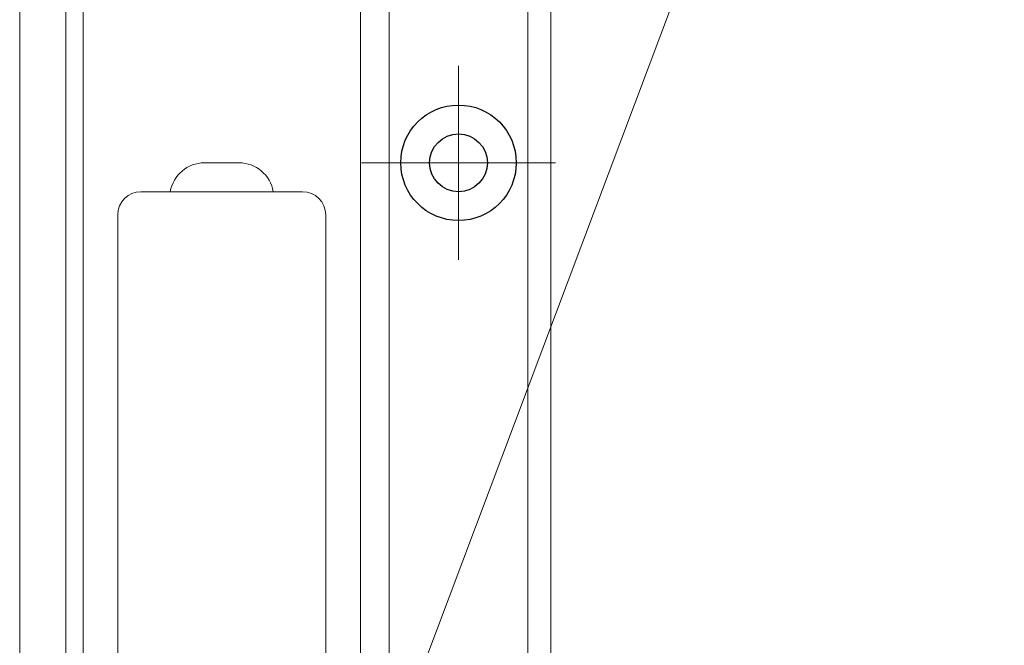
# Model space of a CAD drawing. Units: millimetres. Extents: x 0 to 1740, y 0 to 594.
# Drawn here: x 1528 to 1536, y 469 to 474 of the extents above; entities that cross this region are included whole.
import ezdxf

# ---------------------------------------------------------------- set-up
doc = ezdxf.new("R2010")
doc.units = ezdxf.units.MM
doc.header["$MEASUREMENT"] = 0
doc.linetypes.add('CENTER', pattern=[50.8, 31.75, -6.35, 6.35, -6.35])
doc.layers.get('Defpoints').update_dxf_attribs({"color": 251})
for name, color, linetype, lineweight in [('buhin', 152, 'Continuous', 13), ('center', 2, 'CENTER', 13), ('gaikei', 104, 'Continuous', 25), ('sunpou', 201, 'Continuous', 13)]:
    doc.layers.add(name, color=color, linetype=linetype, lineweight=lineweight)
doc.styles.get("Standard").update_dxf_attribs({"font": 'simplex.shx', "width": 0.8, "bigfont": 'extfont2.shx'})
doc.dimstyles.new('Standardx0.1', dxfattribs={"dimtxt": 3.5, "dimasz": 2.5, "dimexe": 0.5, "dimexo": 1.5, "dimgap": 1.5, "dimtad": 1, "dimlfac": 10, "dimdsep": 46, "dimtxsty": 'Standard', "dimblk": 'OPEN', "dimcen": 0, "dimclrd": 256, "dimclre": 256, "dimclrt": 256, "dimadec": 0, "dimazin": 2, "dimtfac": 1, "dimtmove": 0, "dimatfit": 3, "dimldrblk": 'OPEN', "dimfxl": 1, "dimtolj": 1, "dimtzin": 0, "dimlwd": -1, "dimlwe": -1, "dimarcsym": 0})

# ---------------------------------------------------------------- blocks, each defined once
blk = doc.blocks.new('_Open')
at = {"color": 0, "lineweight": -2}
for p, q in [((-1, 0.1667), (0, 0)), ((-1, -0.1667), (0, 0)), ((0, 0), (-1, 0))]:
    blk.add_line(p, q, dxfattribs=at)
blk = doc.blocks.new('A$C6ADC0566')
at = {"layer": 'buhin'}
for p, q in [((0.15, 30), (-0.15, 30)), ((0.7, 29.75), (-0.7, 29.75)), ((-0.9, -1.2), (-0.9, 29.55)), ((0.9, 29.55), (0.9, -1.2))]:
    blk.add_line(p, q, dxfattribs=at)
for centre, radius, start, end in [((-0.15, 29.7), 0.3, 90, 170.40593), ((0.15, 29.7), 0.3, 9.59407, 90), ((-0.7, 29.55), 0.2, 90, 180), ((0.7, 29.55), 0.2, 0, 90)]:
    blk.add_arc(centre, radius, start, end, dxfattribs=at)
blk = doc.blocks.new('*D124')
at = {"layer": 'Defpoints', "color": 0}
for p in [(1532.2339, 530.0317), (1532.2339, 423.0317), (1570.0887, 423.0317)]:
    blk.add_point(p, dxfattribs=at)
at = {"layer": 'sunpou'}
for p, q in [((1533.7339, 530.0317), (1570.5887, 530.0317)), ((1570.0887, 527.5317), (1570.0887, 425.5317)), ((1533.7339, 423.0317), (1570.5887, 423.0317))]:
    blk.add_line(p, q, dxfattribs=at)
at = {"layer": 'sunpou', "xscale": 2.5, "yscale": 2.5, "zscale": 2.5}
for p, rotation in [((1570.0887, 530.0317), 90), ((1570.0887, 423.0317), 270)]:
    blk.add_blockref('_Open', p, dxfattribs=dict(at, rotation=rotation))
at = {"layer": 'sunpou', "insert": (1566.8387, 476.5317), "char_height": 3.5, "attachment_point": 5, "rotation": 90}
blk.add_mtext('\\A1;面格子H=サッシH+70', dxfattribs=at)

msp = doc.modelspace()

# ---------------------------------------------------------------- linework, layer by layer
at = {"layer": 'buhin', "linetype": 'Continuous'}
for p, q in [((1528.0339, 423.0317), (1528.0339, 530.0317)), ((1528.1839, 423.0317), (1528.1839, 530.0317)), ((1530.5839, 423.0317), (1530.5839, 530.0317)), ((1530.8339, 423.0317), (1530.8339, 530.0317)), ((1532.0339, 423.0317), (1532.0339, 530.0317)), ((1532.2339, 423.0317), (1532.2339, 530.0317))]:
    msp.add_line(p, q, dxfattribs=at)
at = {"layer": 'buhin'}
msp.add_line((1527.6339, 526.9317), (1527.6339, 426.3317), dxfattribs=at)
at = {"layer": 'center', "ltscale": 0.3}
for p, q in [((1531.4339, 473.8717), (1531.4339, 472.1917)), ((1532.2739, 473.0317), (1530.5939, 473.0317))]:
    msp.add_line(p, q, dxfattribs=at)
at = {"layer": 'gaikei'}
for radius in [0.5, 0.25]:
    msp.add_circle((1531.4339, 473.0317), radius, dxfattribs=at)

# ---------------------------------------------------------------- block references
at = {"layer": 'sunpou'}
msp.add_blockref('A$C6ADC0566', (1529.3839, 443.0317), dxfattribs=at)

# ---------------------------------------------------------------- dimensions: what is measured, and where the dimension line sits
dim = msp.add_linear_dim(base=(1570.0887, 423.0317), p1=(1532.2339, 530.0317), p2=(1532.2339, 423.0317), angle=90, text='面格子H=サッシH+70', dimstyle='Standardx0.1', dxfattribs=at)
dim.commit()
dim.dimension.update_dxf_attribs({"geometry": '*D124', "text_midpoint": (1566.8387, 476.5317)})

# ---------------------------------------------------------------- leaders
at = {"layer": 'sunpou', "annotation_type": 0, "has_hookline": 1, "hookline_direction": 0, "text_width": 19.0933}
msp.add_leader([(1529.4594, 464.2493), (1534.1491, 476.7022), (1536.6491, 476.7022)], dimstyle='Standardx0.1', override={"dimgap": 1.5, "dimtad": 1}, dxfattribs=at)

doc.saveas('drawing.dxf')
